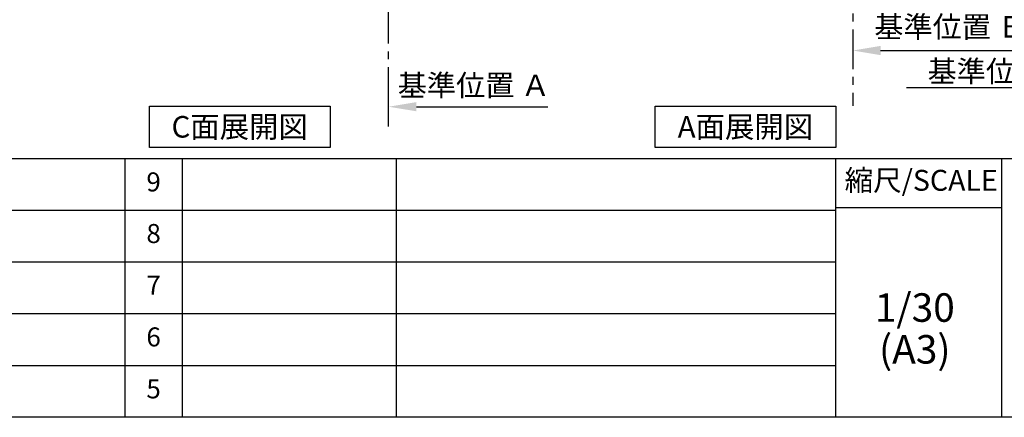
# Model space of a CAD drawing. Extents: x 163 to 26285, y 210 to 8610.
# Drawn here: x 6431 to 9538, y 210 to 1466 of the extents above; entities that cross this region are included whole.
import ezdxf

# ---------------------------------------------------------------- set-up
doc = ezdxf.new("R2010")
doc.units = 0
doc.header["$LTSCALE"] = 50
doc.header["$MEASUREMENT"] = 0
doc.linetypes.add('CENTER', pattern=[2, 1.25, -0.25, 0.25, -0.25])
doc.layers.get('0').update_dxf_attribs({"linetype": 'CONTINUOUS'})
for name, color, linetype in [('111-壁仕上', 3, 'CONTINUOUS'), ('160-文字', 254, 'CONTINUOUS'), ('166-寸法B', 11, 'CONTINUOUS'), ('190-図面外枠', 5, 'CONTINUOUS'), ('191-図面内枠', 4, 'CONTINUOUS')]:
    doc.layers.add(name, color=color, linetype=linetype)
doc.styles.add('KH001', font='txt')
doc.dimstyles.new('KH1xx030', dxfattribs={"dimscale": 30, "dimtxt": 2, "dimasz": 0.6, "dimexe": 0.3, "dimexo": 1.2, "dimgap": 0.5, "dimtad": 3, "dimdec": 1, "dimdsep": 46, "dimlunit": 6, "dimtxsty": 'KH001', "dimblk": 'DOT', "dimcen": 1, "dimdle": 1, "dimclrd": 256, "dimclre": 256, "dimclrt": 256, "dimadec": 0, "dimazin": 0, "dimtfac": 1, "dimtdec": 1, "dimtix": 1, "dimtmove": 2, "dimatfit": 3, "dimldrblk": 'CLOSEDBLANK', "dimfxl": 1, "dimtolj": 1, "dimtzin": 0, "dimlwd": -1, "dimlwe": -1, "dimarcsym": 0})

# ---------------------------------------------------------------- blocks, each defined once
blk = doc.blocks.new('*D106')
at = {"layer": '166-寸法B', "transparency": 16777216}
for p, q in [((9923.8, 1283.7), (9923.8, 1248.4)), ((9836.3, 1250.9), (9229.4, 1250.9))]:
    blk.add_line(p, q, dxfattribs=at)
blk.add_solid([(9836.3, 1236.3), (9836.3, 1265.5), (9923.8, 1250.9)], dxfattribs=at)
at = {"layer": '166-寸法B', "transparency": 16777216, "insert": (9536.6, 1303), "char_height": 67.5, "attachment_point": 5, "style": 'KH001'}
blk.add_mtext('\\A1;基準位置 Ｂ', dxfattribs=at)
blk = doc.blocks.new('_ClosedBlank')
at = {"color": 0, "linetype": 'ByBlock', "lineweight": -2}
for p, q in [((-1, 0.167), (0, 0)), ((-1, 0.167), (-1, -0.167)), ((0, 0), (-1, -0.167))]:
    blk.add_line(p, q, dxfattribs=at)
blk = doc.blocks.new('_None')
blk = doc.blocks.new('*D215')
at = {"layer": '166-寸法B', "transparency": 16777216}
for p, q in [((9060.4, 1416.9), (9060.4, 1366)), ((9147.9, 1368.5), (9609.7, 1368.5))]:
    blk.add_line(p, q, dxfattribs=at)
blk.add_solid([(9147.9, 1383.1), (9147.9, 1353.9), (9060.4, 1368.5)], dxfattribs=at)
at = {"layer": '166-寸法B', "transparency": 16777216, "insert": (9368.5, 1443.3), "char_height": 67.5, "attachment_point": 5, "style": 'KH001'}
blk.add_mtext('\\A1;基準位置 Ｂ', dxfattribs=at)
blk = doc.blocks.new('*D246')
at = {"layer": '166-寸法B', "transparency": 16777216}
for p, q in [((7595.4, 1128.2), (7595.4, 1193.6)), ((7682.9, 1191.1), (8098, 1191.1))]:
    blk.add_line(p, q, dxfattribs=at)
blk.add_solid([(7682.9, 1205.7), (7682.9, 1176.6), (7595.4, 1191.1)], dxfattribs=at)
at = {"layer": '166-寸法B', "transparency": 16777216, "insert": (7864.4, 1258.5), "char_height": 67.5, "attachment_point": 5, "style": 'KH001'}
blk.add_mtext('\\A1;基準位置 Ａ', dxfattribs=at)

msp = doc.modelspace()

# ---------------------------------------------------------------- linework, layer by layer
at = {"layer": '111-壁仕上', "color": 253, "linetype": 'CENTER', "ltscale": 2}
for p, q in [((7595.03, 1190.75), (7595.03, 3451.69)), ((9060.37, 2035.11), (9060.37, 1193.36))]:
    msp.add_line(p, q, dxfattribs=at)
at = {"layer": '160-文字'}
for points in [[(6840.32, 1192.85), (7410.35, 1192.85), (7410.35, 1062.42), (6840.32, 1062.42)], [(8436.25, 1192.85), (9006.28, 1192.85), (9006.28, 1062.42), (8436.25, 1062.42)]]:
    msp.add_lwpolyline(points, close=True, dxfattribs=at)
at = {"layer": '190-図面外枠'}
msp.add_line((12311.4, 210.4), (162.58, 210.4), dxfattribs=at)
at = {"layer": '191-図面内枠'}
for p, q in [((162.58, 1027.33), (12311.4, 1027.33)), ((6763.16, 1027.26), (6763.16, 210.33)), ((6944.13, 1027.33), (6944.13, 210.4)), ((7618.77, 1027.33), (7618.77, 210.4)), ((9005.37, 1027.33), (9005.37, 210.4)), ((9529.09, 1027.33), (9529.09, 210.4)), ((9005.37, 872.98), (9529.09, 872.98)), ((4520.96, 864.4), (9005.37, 864.4)), ((4520.96, 701.4), (9005.37, 701.4)), ((4520.96, 538.4), (9005.37, 538.4)), ((4520.96, 374.4), (9005.37, 374.4))]:
    msp.add_line(p, q, dxfattribs=at)

# ---------------------------------------------------------------- texts
at = {"layer": '160-文字', "char_height": 68, "attachment_point": 5, "style": 'KH001'}
for s, insert in [('{\\fArial|b0|i0|c0|p32;C}面展開図', (7125.34, 1127.64)), ('{\\fArial|b0|i0|c0|p32;A}面展開図', (8721.26, 1127.64))]:
    msp.add_mtext(s, dxfattribs=dict(at, insert=insert))
at = {"layer": '160-文字', "attachment_point": 5, "line_spacing_factor": 0.876232, "style": 'KH001'}
for s, insert, char_height in [('9', (6853.64, 945.83), 60), ('8', (6853.64, 782.9), 60), ('7', (6853.64, 619.9), 60), ('1/30', (9255.76, 545.27), 90), ('6', (6853.64, 456.4), 60), ('(A3)', (9255.76, 413.27), 90), ('5', (6853.64, 292.4), 60)]:
    msp.add_mtext(s, dxfattribs=dict(at, insert=insert, char_height=char_height))
at = {"layer": '191-図面内枠', "insert": (9275.96, 950.16), "char_height": 66, "attachment_point": 5, "line_spacing_factor": 0.782827, "style": 'KH001'}
msp.add_mtext('縮尺/SCALE', dxfattribs=at)

# ---------------------------------------------------------------- dimensions: what is measured, and where the dimension line sits
at = {"layer": '166-寸法B'}
for base, p1, p2, text, picture, middle in [((9602.21, 1368.48), (9060.37, 1441.85), (9602.21, 1186.42), '基準位置 Ｂ', '*D215', (9368.54, 1443.32)), ((8090.47, 1191.14), (7595.43, 1103.15), (8090.47, 1050.7), '基準位置 Ａ', '*D246', (7864.37, 1258.48))]:
    dim = msp.add_linear_dim(base=base, p1=p1, p2=p2, angle=180, text=text, dimstyle='KH1xx030', override={"dimscale": 25, "dimtxt": 2.7, "dimasz": 3.5, "dimexe": 0.1, "dimexo": 1, "dimblk2": 'None', "dimsah": 1, "dimdle": 0.3, "dimse2": 1}, dxfattribs=at)
    dim.commit()
    dim.dimension.update_dxf_attribs({"geometry": picture, "text_midpoint": middle, "dimtype": 128})
dim = msp.add_linear_dim(base=(9236.85, 1250.9), p1=(9923.76, 1308.7), p2=(9236.85, 1193.59), text='基準位置 Ｂ', dimstyle='KH1xx030', override={"dimscale": 25, "dimtxt": 2.7, "dimasz": 3.5, "dimexe": 0.1, "dimexo": 1, "dimblk2": 'None', "dimsah": 1, "dimdle": 0.3, "dimse2": 1}, dxfattribs=at)
dim.commit()
dim.dimension.update_dxf_attribs({"geometry": '*D106', "text_midpoint": (9536.56, 1302.95)})

doc.saveas('drawing.dxf')
